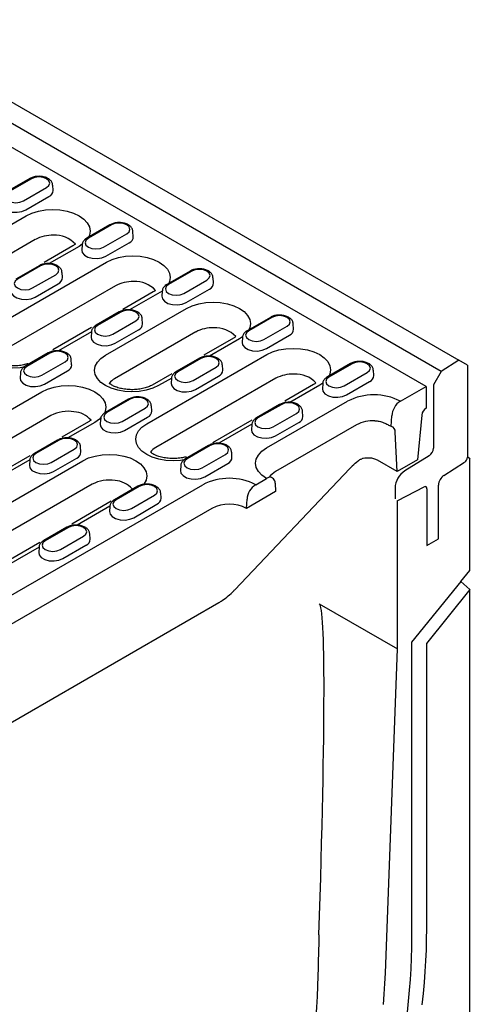
# Model space of a CAD drawing. Units: millimetres. Extents: x 121 to 2221, y -2735 to 235.
# Drawn here: x 1771 to 1856, y -1279 to -1094 of the extents above; entities that cross this region are included whole.
import ezdxf

# ---------------------------------------------------------------- set-up
doc = ezdxf.new("R2010")
doc.units = ezdxf.units.MM
doc.layers.add('DUENN-18', color=94, linetype='Continuous')

msp = doc.modelspace()

# ---------------------------------------------------------------- linework, layer by layer
at = {"layer": 'DUENN-18'}
for p, q in [((1582.8, -1001.58), (1853.86, -1158.05)), ((1850.56, -1160.15), (1579.51, -1003.68)), ((1847.73, -1162.97), (1718.74, -1088.51)), ((1773.35, -1123.94), (1769.01, -1126.45)), ((1773.64, -1123.97), (1769.29, -1126.47)), ((1772.15, -1128.12), (1776.5, -1125.62)), ((1777.73, -1126.17), (1777.66, -1125.18)), ((1772.6, -1129.82), (1776.95, -1127.31)), ((1757.48, -1139.72), (1772.69, -1130.94)), ((1788.4, -1132.62), (1784.05, -1135.13)), ((1788.69, -1132.65), (1784.34, -1135.16)), ((1787.2, -1136.81), (1791.55, -1134.3)), ((1792.78, -1134.86), (1792.71, -1133.87)), ((1774.39, -1135.38), (1759.18, -1144.16)), ((1781.46, -1136.56), (1776.04, -1139.69)), ((1782.61, -1136.67), (1777, -1139.91)), ((1783.18, -1136.28), (1782.61, -1136.67)), ((1783.19, -1136.35), (1783.11, -1137.37)), ((1787.65, -1138.51), (1792, -1136)), ((1765.19, -1152.64), (1787.73, -1139.63)), ((1775.09, -1140.31), (1770.74, -1142.82)), ((1775.38, -1140.34), (1771.03, -1142.84)), ((1773.89, -1144.49), (1778.24, -1141.99)), ((1779.47, -1142.54), (1779.4, -1141.55)), ((1803.45, -1141.31), (1799.1, -1143.82)), ((1803.74, -1141.34), (1799.39, -1143.85)), ((1807.82, -1143.54), (1807.76, -1142.55)), ((1789.44, -1144.06), (1766.89, -1157.08)), ((1774.34, -1146.19), (1778.69, -1143.68)), ((1802.25, -1145.5), (1806.59, -1142.99)), ((1796.51, -1145.24), (1790.84, -1148.52)), ((1798.22, -1145.06), (1792.05, -1148.6)), ((1798.22, -1145.06), (1798.16, -1146.05)), ((1802.7, -1147.19), (1807.05, -1144.69)), ((1790.14, -1148.99), (1785.79, -1151.5)), ((1790.43, -1149.02), (1786.08, -1151.53)), ((1787.57, -1157.1), (1802.78, -1148.32)), ((1818.5, -1150), (1814.15, -1152.51)), ((1818.78, -1150.03), (1814.44, -1152.53)), ((1788.94, -1153.18), (1793.28, -1150.67)), ((1794.51, -1151.23), (1794.45, -1150.24)), ((1817.3, -1154.18), (1821.64, -1151.68)), ((1822.87, -1152.23), (1822.81, -1151.24)), ((1784.92, -1151.93), (1777.65, -1156.13)), ((1784.93, -1152.71), (1778.74, -1156.28)), ((1784.91, -1152.75), (1784.85, -1153.74)), ((1804.49, -1152.75), (1789.28, -1161.53)), ((1789.39, -1154.88), (1793.74, -1152.37)), ((1813.28, -1153.66), (1812.71, -1154.05)), ((1817.75, -1155.88), (1822.09, -1153.37)), ((1811.56, -1153.93), (1806.03, -1157.12)), ((1812.71, -1154.05), (1807.1, -1157.28)), ((1813.27, -1153.75), (1813.21, -1154.74)), ((1776.83, -1156.68), (1772.48, -1159.19)), ((1777.12, -1156.71), (1772.77, -1159.21)), ((1795.29, -1170.02), (1817.83, -1157)), ((1775.63, -1160.86), (1779.98, -1158.36)), ((1781.2, -1158.91), (1781.14, -1157.92)), ((1805.19, -1157.68), (1800.84, -1160.19)), ((1805.47, -1157.71), (1801.13, -1160.22)), ((1809.56, -1159.91), (1809.5, -1158.92)), ((1833.54, -1158.68), (1829.2, -1161.19)), ((1833.83, -1158.71), (1829.49, -1161.22)), ((1853.86, -1158.05), (1850.56, -1160.15)), ((1855.49, -1158.99), (1853.86, -1158.05)), ((1855.49, -1158.99), (1855.49, -1176.27)), ((1771.61, -1160.43), (1771.54, -1161.42)), ((1776.08, -1162.56), (1780.43, -1160.05)), ((1800.02, -1160.59), (1796.34, -1162.71)), ((1803.99, -1161.87), (1808.33, -1159.36)), ((1804.44, -1163.57), (1808.78, -1161.06)), ((1832.34, -1162.87), (1836.69, -1160.36)), ((1837.92, -1160.92), (1837.86, -1159.93)), ((1850.56, -1160.15), (1849.1, -1162.68)), ((1819.53, -1161.44), (1796.99, -1174.45)), ((1799.98, -1161.4), (1797.5, -1162.83)), ((1799.96, -1161.43), (1799.9, -1162.42)), ((1826.6, -1162.62), (1821.19, -1165.74)), ((1827.76, -1162.73), (1822.15, -1165.97)), ((1828.33, -1162.34), (1827.76, -1162.73)), ((1828.32, -1162.44), (1828.26, -1163.43)), ((1832.8, -1164.57), (1837.14, -1162.06)), ((1842.91, -1165.75), (1847.73, -1162.97)), ((1847.73, -1162.97), (1847.73, -1167.05)), ((1849.1, -1162.68), (1849.1, -1174.59)), ((1728.36, -1191.28), (1775.62, -1164)), ((1791.88, -1165.36), (1787.53, -1167.87)), ((1792.16, -1165.39), (1787.82, -1167.9)), ((1796.25, -1167.6), (1796.19, -1166.61)), ((1820.23, -1166.37), (1815.89, -1168.88)), ((1820.52, -1166.4), (1816.18, -1168.9)), ((1817.78, -1174.53), (1832.99, -1165.75)), ((1777.32, -1168.43), (1730.06, -1195.71)), ((1790.68, -1169.55), (1795.02, -1167.04)), ((1819.03, -1170.56), (1823.38, -1168.05)), ((1824.61, -1168.6), (1824.55, -1167.61)), ((1841.2, -1170.49), (1841.28, -1168.48)), ((1846.92, -1168.35), (1846.1, -1176.77)), ((1847.73, -1167.05), (1847.73, -1167.05)), ((1784.39, -1169.61), (1779.37, -1172.51)), ((1785.55, -1169.73), (1780.48, -1172.65)), ((1786.65, -1169.12), (1786.59, -1170.11)), ((1791.13, -1171.25), (1795.47, -1168.74)), ((1815.05, -1169.29), (1807.65, -1173.56)), ((1815.02, -1170.08), (1808.84, -1173.65)), ((1815.01, -1170.12), (1814.95, -1171.11)), ((1834.69, -1170.19), (1819.48, -1178.97)), ((1819.49, -1172.25), (1823.83, -1169.74)), ((1842.3, -1178.97), (1841.95, -1171.54)), ((1778.57, -1173.05), (1774.22, -1175.56)), ((1778.86, -1173.08), (1774.51, -1175.58)), ((1806.92, -1174.05), (1802.58, -1176.56)), ((1777.37, -1177.23), (1781.71, -1174.73)), ((1782.94, -1175.28), (1782.88, -1174.29)), ((1807.21, -1174.08), (1802.87, -1176.59)), ((1805.72, -1178.24), (1810.07, -1175.73)), ((1811.3, -1176.28), (1811.24, -1175.29)), ((1750.74, -1195.73), (1783.33, -1176.92)), ((1773.35, -1175.99), (1766.16, -1180.14)), ((1773.36, -1176.76), (1767.17, -1180.33)), ((1773.34, -1176.8), (1773.28, -1177.79)), ((1777.82, -1178.93), (1782.17, -1176.42)), ((1806.18, -1179.94), (1810.52, -1177.43)), ((1842.3, -1178.97), (1838.61, -1176.84)), ((1846.1, -1176.77), (1842.3, -1178.97)), ((1848.32, -1175.99), (1843.74, -1178.81)), ((1851.08, -1179.68), (1854.97, -1177.2)), ((1856.03, -1176.59), (1855.49, -1176.27)), ((1855.93, -1197.51), (1855.93, -1176.56)), ((1801.7, -1177.8), (1801.64, -1178.79)), ((1811.83, -1201.14), (1833.42, -1178.38)), ((1785.04, -1181.35), (1752.44, -1200.17)), ((1758.56, -1208.72), (1805.82, -1181.43)), ((1815.75, -1181.43), (1817.78, -1180.26)), ((1819.4, -1181.11), (1819.48, -1182.73)), ((1793.61, -1181.73), (1789.27, -1184.24)), ((1793.9, -1181.76), (1789.56, -1184.27)), ((1797.99, -1183.97), (1797.93, -1182.98)), ((1819.48, -1182.73), (1814.05, -1185.87)), ((1841.91, -1182.07), (1841.91, -1184.08)), ((1842.45, -1184.39), (1847.37, -1181.85)), ((1847.88, -1182.18), (1847.88, -1192.86)), ((1850.05, -1191.61), (1850.05, -1181.52)), ((1788.63, -1184.54), (1781.22, -1188.82)), ((1792.42, -1185.92), (1796.76, -1183.41)), ((1792.87, -1187.62), (1797.21, -1185.11)), ((1814.05, -1185.87), (1814.12, -1184.16)), ((1842.35, -1212.27), (1842.35, -1184.37)), ((1807.53, -1185.87), (1760.27, -1213.15)), ((1788.4, -1185.45), (1782.22, -1189.02)), ((1788.39, -1185.49), (1788.33, -1186.48)), ((1780.31, -1189.42), (1775.96, -1191.93)), ((1780.59, -1189.45), (1776.25, -1191.95)), ((1784.68, -1191.65), (1784.62, -1190.66)), ((1775.25, -1192.26), (1767.75, -1196.6)), ((1779.11, -1193.61), (1783.45, -1191.1)), ((1847.88, -1192.86), (1850.05, -1191.61)), ((1775.09, -1193.13), (1768.91, -1196.7)), ((1775.08, -1193.17), (1775.02, -1194.16)), ((1779.56, -1195.3), (1783.9, -1192.79)), ((1854.26, -1199.59), (1855.93, -1197.51)), ((1845.07, -1211.02), (1854.33, -1199.63)), ((1855.93, -1201.13), (1854.27, -1199.58)), ((1855.93, -1201.13), (1847.79, -1211.26)), ((1855.93, -1358.08), (1855.93, -1201.13)), ((1753.74, -1235.36), (1808.84, -1203.56)), ((1827.69, -1203.81), (1842.35, -1212.27)), ((1845.07, -1266.37), (1845.07, -1211.02)), ((1840.1, -1273.15), (1842.35, -1212.27)), ((1847.79, -1211.26), (1847.79, -1264.81))]:
    msp.add_line(p, q, dxfattribs=at)
at = {"layer": 'DUENN-18', "flags": 128}
for points in [[(1776.5, -1125.62), (1776.94, -1125.24), (1777.09, -1124.79), (1776.94, -1124.34), (1776.5, -1123.97), (1775.84, -1123.71), (1775.07, -1123.62), (1774.3, -1123.71), (1773.64, -1123.97)], [(1769.29, -1126.47), (1768.86, -1126.85), (1768.7, -1127.3), (1768.86, -1127.75), (1769.29, -1128.12), (1769.95, -1128.38), (1770.72, -1128.47), (1771.5, -1128.38), (1772.15, -1128.12)], [(1768.06, -1128.68), (1768.15, -1129.13), (1768.54, -1129.62), (1769.2, -1129.99), (1770.03, -1130.22), (1770.96, -1130.27), (1771.85, -1130.13), (1772.6, -1129.82)], [(1772.69, -1130.94), (1773.75, -1130.44), (1774.96, -1130.06), (1776.28, -1129.83), (1777.65, -1129.76), (1779.02, -1129.83), (1780.34, -1130.06), (1781.55, -1130.44), (1782.61, -1130.94), (1783.49, -1131.56), (1784.13, -1132.26), (1784.53, -1133.02), (1784.67, -1133.81), (1784.53, -1134.6), (1784.39, -1134.94)], [(1791.55, -1134.3), (1791.98, -1133.92), (1792.14, -1133.48), (1791.98, -1133.03), (1791.55, -1132.65), (1790.89, -1132.4), (1790.12, -1132.31), (1789.34, -1132.4), (1788.69, -1132.65)], [(1784.34, -1135.16), (1783.9, -1135.54), (1783.75, -1135.99), (1783.9, -1136.43), (1784.34, -1136.81), (1785, -1137.06), (1785.77, -1137.15), (1786.54, -1137.06), (1787.2, -1136.81)], [(1783.11, -1137.37), (1783.2, -1137.82), (1783.59, -1138.3), (1784.25, -1138.68), (1785.08, -1138.91), (1786, -1138.95), (1786.9, -1138.81), (1787.65, -1138.51)], [(1787.73, -1139.63), (1788.8, -1139.12), (1790.01, -1138.75), (1791.33, -1138.52), (1792.7, -1138.44), (1794.07, -1138.52), (1795.38, -1138.75), (1796.6, -1139.12), (1797.66, -1139.63), (1798.53, -1140.24), (1799.18, -1140.94), (1799.58, -1141.7), (1799.72, -1142.49), (1799.58, -1143.28), (1799.44, -1143.63)], [(1778.24, -1141.99), (1778.68, -1141.61), (1778.83, -1141.16), (1778.68, -1140.71), (1778.24, -1140.34), (1777.58, -1140.08), (1776.81, -1139.99), (1776.03, -1140.08), (1775.38, -1140.34)], [(1806.59, -1142.99), (1807.03, -1142.61), (1807.19, -1142.16), (1807.03, -1141.72), (1806.59, -1141.34), (1805.94, -1141.09), (1805.16, -1141), (1804.39, -1141.09), (1803.74, -1141.34)], [(1771.03, -1142.84), (1770.59, -1143.22), (1770.44, -1143.67), (1770.59, -1144.12), (1771.03, -1144.49), (1771.69, -1144.75), (1772.46, -1144.84), (1773.24, -1144.75), (1773.89, -1144.49)], [(1799.39, -1143.85), (1798.95, -1144.23), (1798.8, -1144.67), (1798.95, -1145.12), (1799.39, -1145.5), (1800.05, -1145.75), (1800.82, -1145.84), (1801.59, -1145.75), (1802.25, -1145.5)], [(1769.8, -1145.05), (1769.89, -1145.5), (1770.28, -1145.99), (1770.94, -1146.36), (1771.77, -1146.59), (1772.69, -1146.64), (1773.59, -1146.5), (1774.34, -1146.19)], [(1798.16, -1146.05), (1798.25, -1146.51), (1798.64, -1146.99), (1799.29, -1147.37), (1800.13, -1147.59), (1801.05, -1147.64), (1801.94, -1147.5), (1802.7, -1147.19)], [(1802.78, -1148.32), (1803.85, -1147.81), (1805.06, -1147.44), (1806.38, -1147.21), (1807.75, -1147.13), (1809.11, -1147.21), (1810.43, -1147.44), (1811.64, -1147.81), (1812.71, -1148.32), (1813.58, -1148.93), (1814.23, -1149.63), (1814.63, -1150.39), (1814.76, -1151.18), (1814.63, -1151.97), (1814.48, -1152.31)], [(1793.28, -1150.67), (1793.72, -1150.29), (1793.88, -1149.85), (1793.72, -1149.4), (1793.28, -1149.02), (1792.63, -1148.77), (1791.86, -1148.68), (1791.08, -1148.77), (1790.43, -1149.02)], [(1821.64, -1151.68), (1822.08, -1151.3), (1822.23, -1150.85), (1822.08, -1150.4), (1821.64, -1150.03), (1820.99, -1149.77), (1820.21, -1149.68), (1819.44, -1149.77), (1818.78, -1150.03)], [(1786.08, -1151.53), (1785.64, -1151.91), (1785.49, -1152.36), (1785.64, -1152.8), (1786.08, -1153.18), (1786.74, -1153.43), (1787.51, -1153.52), (1788.28, -1153.43), (1788.94, -1153.18)], [(1772.2, -1159.38), (1771.52, -1159.48), (1770.15, -1159.56), (1768.78, -1159.48), (1767.47, -1159.25), (1766.25, -1158.88), (1765.19, -1158.37), (1764.32, -1157.76), (1763.67, -1157.06), (1763.27, -1156.3), (1763.13, -1155.51), (1763.27, -1154.72), (1763.67, -1153.96), (1764.32, -1153.26), (1765.19, -1152.64)], [(1814.44, -1152.53), (1814, -1152.91), (1813.85, -1153.36), (1814, -1153.81), (1814.44, -1154.18), (1815.09, -1154.44), (1815.87, -1154.53), (1816.64, -1154.44), (1817.3, -1154.18)], [(1784.85, -1153.74), (1784.94, -1154.19), (1785.33, -1154.67), (1785.98, -1155.05), (1786.82, -1155.28), (1787.74, -1155.32), (1788.63, -1155.18), (1789.39, -1154.88)], [(1813.21, -1154.74), (1813.3, -1155.19), (1813.69, -1155.68), (1814.34, -1156.05), (1815.18, -1156.28), (1816.1, -1156.33), (1816.99, -1156.19), (1817.75, -1155.88)], [(1779.98, -1158.36), (1780.41, -1157.98), (1780.57, -1157.53), (1780.41, -1157.08), (1779.98, -1156.71), (1779.32, -1156.45), (1778.55, -1156.36), (1777.77, -1156.45), (1777.12, -1156.71)], [(1797.5, -1162.83), (1796.43, -1163.33), (1795.22, -1163.7), (1793.9, -1163.94), (1792.53, -1164.01), (1791.17, -1163.94), (1789.85, -1163.7), (1788.64, -1163.33), (1787.57, -1162.83), (1786.7, -1162.21), (1786.05, -1161.51), (1785.65, -1160.75), (1785.52, -1159.96), (1785.65, -1159.17), (1786.05, -1158.41), (1786.7, -1157.71), (1787.57, -1157.1)], [(1808.33, -1159.36), (1808.77, -1158.98), (1808.92, -1158.53), (1808.77, -1158.09), (1808.33, -1157.71), (1807.68, -1157.46), (1806.9, -1157.37), (1806.13, -1157.46), (1805.47, -1157.71)], [(1817.83, -1157), (1818.89, -1156.5), (1820.11, -1156.12), (1821.42, -1155.89), (1822.79, -1155.82), (1824.16, -1155.89), (1825.48, -1156.12), (1826.69, -1156.5), (1827.76, -1157), (1828.63, -1157.62), (1829.28, -1158.32), (1829.68, -1159.08), (1829.81, -1159.87), (1829.68, -1160.66), (1829.53, -1161)], [(1772.77, -1159.21), (1772.33, -1159.59), (1772.18, -1160.04), (1772.33, -1160.49), (1772.77, -1160.86), (1773.43, -1161.12), (1774.2, -1161.21), (1774.97, -1161.12), (1775.63, -1160.86)], [(1836.69, -1160.36), (1837.13, -1159.98), (1837.28, -1159.54), (1837.13, -1159.09), (1836.69, -1158.71), (1836.03, -1158.46), (1835.26, -1158.37), (1834.49, -1158.46), (1833.83, -1158.71)], [(1801.13, -1160.22), (1800.69, -1160.6), (1800.54, -1161.04), (1800.69, -1161.49), (1801.13, -1161.87), (1801.78, -1162.12), (1802.56, -1162.21), (1803.33, -1162.12), (1803.99, -1161.87)], [(1771.54, -1161.42), (1771.63, -1161.87), (1772.02, -1162.36), (1772.67, -1162.73), (1773.51, -1162.96), (1774.43, -1163.01), (1775.32, -1162.87), (1776.08, -1162.56)], [(1775.62, -1164), (1776.68, -1163.49), (1777.9, -1163.12), (1779.21, -1162.89), (1780.58, -1162.81), (1781.95, -1162.89), (1783.27, -1163.12), (1784.48, -1163.49), (1785.55, -1164), (1786.42, -1164.61), (1787.07, -1165.31), (1787.47, -1166.07), (1787.6, -1166.86), (1787.47, -1167.65), (1787.29, -1168.04)], [(1799.9, -1162.42), (1799.99, -1162.88), (1800.38, -1163.36), (1801.03, -1163.74), (1801.87, -1163.96), (1802.79, -1164.01), (1803.68, -1163.87), (1804.44, -1163.57)], [(1829.49, -1161.22), (1829.05, -1161.6), (1828.89, -1162.05), (1829.05, -1162.49), (1829.49, -1162.87), (1830.14, -1163.12), (1830.91, -1163.21), (1831.69, -1163.12), (1832.34, -1162.87)], [(1828.26, -1163.43), (1828.34, -1163.88), (1828.74, -1164.36), (1829.39, -1164.74), (1830.23, -1164.97), (1831.15, -1165.01), (1832.04, -1164.87), (1832.8, -1164.57)], [(1795.02, -1167.04), (1795.46, -1166.66), (1795.62, -1166.22), (1795.46, -1165.77), (1795.02, -1165.39), (1794.37, -1165.14), (1793.59, -1165.05), (1792.82, -1165.14), (1792.16, -1165.39)], [(1823.38, -1168.05), (1823.82, -1167.67), (1823.97, -1167.22), (1823.82, -1166.77), (1823.38, -1166.4), (1822.72, -1166.14), (1821.95, -1166.05), (1821.18, -1166.14), (1820.52, -1166.4)], [(1787.82, -1167.9), (1787.38, -1168.28), (1787.23, -1168.73), (1787.38, -1169.17), (1787.82, -1169.55), (1788.47, -1169.8), (1789.25, -1169.89), (1790.02, -1169.8), (1790.68, -1169.55)], [(1786.64, -1168.89), (1786.42, -1169.11), (1785.55, -1169.73)], [(1786.59, -1170.11), (1786.68, -1170.56), (1787.07, -1171.04), (1787.72, -1171.42), (1788.56, -1171.65), (1789.48, -1171.69), (1790.37, -1171.55), (1791.13, -1171.25)], [(1802.29, -1176.75), (1801.62, -1176.86), (1800.25, -1176.93), (1798.88, -1176.86), (1797.56, -1176.63), (1796.35, -1176.25), (1795.29, -1175.75), (1794.41, -1175.13), (1793.76, -1174.43), (1793.37, -1173.67), (1793.23, -1172.88), (1793.37, -1172.09), (1793.76, -1171.33), (1794.41, -1170.63), (1795.29, -1170.02)], [(1816.18, -1168.9), (1815.74, -1169.28), (1815.58, -1169.73), (1815.74, -1170.18), (1816.18, -1170.56), (1816.83, -1170.81), (1817.61, -1170.9), (1818.38, -1170.81), (1819.03, -1170.56)], [(1814.95, -1171.11), (1815.04, -1171.56), (1815.43, -1172.05), (1816.08, -1172.42), (1816.92, -1172.65), (1817.84, -1172.7), (1818.73, -1172.56), (1819.49, -1172.25)], [(1781.71, -1174.73), (1782.15, -1174.35), (1782.31, -1173.9), (1782.15, -1173.45), (1781.71, -1173.08), (1781.06, -1172.82), (1780.28, -1172.73), (1779.51, -1172.82), (1778.86, -1173.08)], [(1810.07, -1175.73), (1810.51, -1175.35), (1810.66, -1174.9), (1810.51, -1174.46), (1810.07, -1174.08), (1809.42, -1173.83), (1808.64, -1173.74), (1807.87, -1173.83), (1807.21, -1174.08)], [(1774.51, -1175.58), (1774.07, -1175.96), (1773.92, -1176.41), (1774.07, -1176.86), (1774.51, -1177.23), (1775.16, -1177.49), (1775.94, -1177.58), (1776.71, -1177.49), (1777.37, -1177.23)], [(1783.33, -1176.92), (1784.4, -1176.41), (1785.61, -1176.04), (1786.93, -1175.81), (1788.3, -1175.73), (1789.67, -1175.81), (1790.98, -1176.04), (1792.2, -1176.41), (1793.26, -1176.92), (1794.13, -1177.53), (1794.78, -1178.23), (1795.18, -1178.99), (1795.32, -1179.78), (1795.18, -1180.57), (1794.78, -1181.33), (1794.74, -1181.39)], [(1817.78, -1180.26), (1816.9, -1179.65), (1816.25, -1178.95), (1815.86, -1178.19), (1815.72, -1177.4), (1815.86, -1176.61), (1816.25, -1175.85), (1816.9, -1175.15), (1817.78, -1174.53)], [(1802.87, -1176.59), (1802.43, -1176.97), (1802.27, -1177.41), (1802.43, -1177.86), (1802.87, -1178.24), (1803.52, -1178.49), (1804.3, -1178.58), (1805.07, -1178.49), (1805.72, -1178.24)], [(1773.28, -1177.79), (1773.37, -1178.24), (1773.76, -1178.73), (1774.41, -1179.1), (1775.25, -1179.33), (1776.17, -1179.38), (1777.06, -1179.24), (1777.82, -1178.93)], [(1801.64, -1178.79), (1801.73, -1179.25), (1802.12, -1179.73), (1802.77, -1180.11), (1803.61, -1180.33), (1804.53, -1180.38), (1805.42, -1180.24), (1806.18, -1179.94)], [(1796.76, -1183.41), (1797.2, -1183.03), (1797.35, -1182.59), (1797.2, -1182.14), (1796.76, -1181.76), (1796.11, -1181.51), (1795.33, -1181.42), (1794.56, -1181.51), (1793.9, -1181.76)], [(1789.56, -1184.27), (1789.12, -1184.65), (1788.96, -1185.1), (1789.12, -1185.54), (1789.56, -1185.92), (1790.21, -1186.17), (1790.99, -1186.26), (1791.76, -1186.17), (1792.42, -1185.92)], [(1788.33, -1186.48), (1788.42, -1186.93), (1788.81, -1187.41), (1789.46, -1187.79), (1790.3, -1188.02), (1791.22, -1188.06), (1792.11, -1187.92), (1792.87, -1187.62)], [(1783.45, -1191.1), (1783.89, -1190.72), (1784.04, -1190.27), (1783.89, -1189.82), (1783.45, -1189.45), (1782.8, -1189.19), (1782.02, -1189.1), (1781.25, -1189.19), (1780.59, -1189.45)], [(1776.25, -1191.95), (1775.81, -1192.33), (1775.66, -1192.78), (1775.81, -1193.23), (1776.25, -1193.61), (1776.9, -1193.86), (1777.68, -1193.95), (1778.45, -1193.86), (1779.11, -1193.61)], [(1775.02, -1194.16), (1775.11, -1194.61), (1775.5, -1195.1), (1776.15, -1195.47), (1776.99, -1195.7), (1777.91, -1195.75), (1778.8, -1195.61), (1779.56, -1195.3)], [(1844.23, -1280.46), (1844.45, -1278.4), (1844.64, -1276.35), (1844.79, -1274.32), (1844.91, -1272.31), (1845, -1270.31), (1845.05, -1268.33), (1845.07, -1266.37)], [(1847.79, -1264.81), (1847.77, -1266.79), (1847.72, -1268.8), (1847.63, -1270.82), (1847.51, -1272.86), (1847.36, -1274.92), (1847.17, -1276.99), (1846.94, -1279.08)], [(1839.73, -1279.05), (1839.89, -1277.07), (1840.01, -1275.1), (1840.1, -1273.15)]]:
    msp.add_lwpolyline(points, dxfattribs=at)
at = {"layer": 'DUENN-18'}
for centre, radius, start, end in [((1776.48, -1126.16), 1.25, 292.1469, 359.4066), ((1777.54, -1141.3), 6.71, 87.8596, 117.95), ((1778.08, -1139.84), 5.25, 43.0182, 93.2538), ((1791.53, -1134.84), 1.25, 292.1469, 359.4066), ((1778.22, -1142.53), 1.25, 292.1469, 359.4066), ((1792.58, -1149.99), 6.71, 87.8596, 117.95), ((1793.13, -1148.52), 5.25, 43.138, 93.2538), ((1806.58, -1143.53), 1.25, 292.1469, 359.4066), ((1793.27, -1151.21), 1.25, 292.1469, 359.4066), ((1807.63, -1158.68), 6.71, 87.8596, 117.95), ((1808.18, -1157.21), 5.25, 43.1752, 93.2402), ((1821.62, -1152.22), 1.25, 292.1469, 359.4066), ((1779.96, -1158.9), 1.25, 292.1469, 359.4066), ((1808.31, -1159.9), 1.25, 292.1469, 359.4066), ((1822.68, -1167.37), 6.71, 87.8596, 117.95), ((1823.23, -1165.9), 5.25, 43.1752, 93.2402), ((1836.67, -1160.9), 1.25, 292.1469, 359.4066), ((1790.73, -1164.22), 3.06, 118.3558, 143.3534), ((1837.95, -1175.33), 10.79, 62.6097, 117.3903), ((1844.84, -1168.75), 3.57, 122.7341, 175.5335), ((1780.57, -1174.68), 7.04, 81.2257, 117.4212), ((1781.27, -1172.52), 4.81, 41.9324, 85.5408), ((1795, -1167.58), 1.25, 292.1469, 359.4066), ((1848.7, -1168.56), 1.8, 122.8485, 173.228), ((1823.36, -1168.59), 1.25, 292.1469, 359.4066), ((1837.84, -1176.11), 6.71, 87.8596, 117.95), ((1840.96, -1171.45), 0.994, 354.8328, 76.2516), ((1781.7, -1175.27), 1.25, 292.1469, 359.4066), ((1798.44, -1177.14), 3.06, 118.3558, 143.3534), ((1847.33, -1174.51), 1.78, 303.8498, 357.3049), ((1810.05, -1176.27), 1.25, 292.1469, 359.4066), ((1854.3, -1176.22), 1.19, 304.467, 357.2655), ((1821.16, -1182), 3.47, 118.9478, 145.5417), ((1846.05, -1182.26), 4.15, 123.85, 177.3049), ((1788.28, -1187.6), 7.04, 81.2257, 117.4212), ((1788.98, -1185.45), 4.83, 42.0138, 85.5114), ((1810.79, -1191.01), 10.79, 62.6097, 117.3903), ((1817.68, -1184.43), 3.57, 122.7341, 175.5335), ((1818.41, -1181.03), 0.994, 96.5908, 129.8572), ((1818.41, -1181.03), 0.994, 355.3255, 96.5908), ((1852.42, -1181.63), 2.37, 124.3649, 177.3677), ((1847.55, -1182.12), 0.331, 350.133, 124.6624), ((1796.74, -1183.95), 1.25, 292.1469, 359.4066), ((1810.79, -1192.16), 7.08, 62.6097, 117.3903), ((1783.43, -1191.64), 1.25, 292.1469, 359.4066)]:
    msp.add_arc(centre, radius, start, end, dxfattribs=at)
msp.add_ellipse((1811.41, -1494.14), major_axis=(16.23, 290.34), ratio=0.019253, start_param=5.617663, end_param=6.273461, dxfattribs=at)
for points, knots in [([(1777.63, -1125.18), (1777.63, -1125.07), (1777.62, -1124.78), (1777.35, -1124.37), (1776.91, -1123.98), (1776.29, -1123.68), (1775.54, -1123.52), (1774.73, -1123.51), (1773.97, -1123.64), (1773.55, -1123.84), (1773.35, -1123.94)], [0, 0, 0, 0, 0.071367, 0.190728, 0.314009, 0.448379, 0.588457, 0.72857, 0.869661, 1, 1, 1, 1]), ([(1792.68, -1133.87), (1792.68, -1133.76), (1792.67, -1133.47), (1792.4, -1133.05), (1791.95, -1132.66), (1791.34, -1132.37), (1790.59, -1132.2), (1789.78, -1132.19), (1789.02, -1132.33), (1788.6, -1132.53), (1788.4, -1132.62)], [0, 0, 0, 0, 0.071367, 0.190728, 0.314009, 0.448379, 0.588457, 0.72857, 0.869661, 1, 1, 1, 1]), ([(1784.05, -1135.13), (1783.95, -1135.2), (1783.66, -1135.38), (1783.35, -1135.76), (1783.17, -1136.13), (1783.19, -1136.33), (1783.19, -1136.35)], [0, 0, 0, 0, 0.233896, 0.610631, 0.962279, 1, 1, 1, 1]), ([(1779.37, -1141.55), (1779.37, -1141.44), (1779.36, -1141.15), (1779.09, -1140.74), (1778.65, -1140.35), (1778.03, -1140.05), (1777.28, -1139.89), (1776.47, -1139.88), (1775.71, -1140.01), (1775.29, -1140.21), (1775.09, -1140.31)], [0, 0, 0, 0, 0.0713675, 0.1907276, 0.3140092, 0.4483786, 0.588457, 0.7285698, 0.8696612, 1, 1, 1, 1]), ([(1807.73, -1142.55), (1807.73, -1142.45), (1807.72, -1142.16), (1807.45, -1141.74), (1807, -1141.35), (1806.38, -1141.06), (1805.63, -1140.89), (1804.83, -1140.88), (1804.06, -1141.01), (1803.65, -1141.21), (1803.45, -1141.31)], [0, 0, 0, 0, 0.071367, 0.190728, 0.314009, 0.448379, 0.588457, 0.72857, 0.869661, 1, 1, 1, 1]), ([(1799.1, -1143.82), (1798.99, -1143.89), (1798.71, -1144.07), (1798.4, -1144.45), (1798.21, -1144.82), (1798.24, -1145.02), (1798.24, -1145.03)], [0, 0, 0, 0, 0.233896, 0.610631, 0.962279, 1, 1, 1, 1]), ([(1794.42, -1150.24), (1794.42, -1150.13), (1794.41, -1149.84), (1794.14, -1149.42), (1793.69, -1149.03), (1793.07, -1148.74), (1792.32, -1148.57), (1791.52, -1148.56), (1790.75, -1148.7), (1790.34, -1148.9), (1790.14, -1148.99)], [0, 0, 0, 0, 0.0713675, 0.1907276, 0.3140092, 0.4483786, 0.588457, 0.7285698, 0.8696612, 1, 1, 1, 1]), ([(1822.78, -1151.24), (1822.77, -1151.13), (1822.77, -1150.84), (1822.5, -1150.43), (1822.05, -1150.04), (1821.43, -1149.74), (1820.68, -1149.58), (1819.88, -1149.57), (1819.11, -1149.7), (1818.7, -1149.9), (1818.5, -1150)], [0, 0, 0, 0, 0.071367, 0.190728, 0.314009, 0.448379, 0.588457, 0.72857, 0.869661, 1, 1, 1, 1]), ([(1785.79, -1151.5), (1785.68, -1151.57), (1785.4, -1151.75), (1785.09, -1152.13), (1784.9, -1152.5), (1784.93, -1152.7), (1784.93, -1152.72)], [0, 0, 0, 0, 0.233896, 0.610631, 0.962279, 1, 1, 1, 1]), ([(1814.15, -1152.51), (1814.04, -1152.58), (1813.76, -1152.76), (1813.45, -1153.14), (1813.26, -1153.51), (1813.28, -1153.7), (1813.29, -1153.72)], [0, 0, 0, 0, 0.233896, 0.610631, 0.962279, 1, 1, 1, 1]), ([(1781.11, -1157.92), (1781.11, -1157.81), (1781.1, -1157.52), (1780.83, -1157.11), (1780.38, -1156.72), (1779.76, -1156.42), (1779.01, -1156.26), (1778.21, -1156.25), (1777.45, -1156.38), (1777.03, -1156.58), (1776.83, -1156.68)], [0, 0, 0, 0, 0.0713675, 0.1907276, 0.3140092, 0.4483786, 0.588457, 0.7285698, 0.8696612, 1, 1, 1, 1]), ([(1809.47, -1158.92), (1809.46, -1158.82), (1809.46, -1158.53), (1809.19, -1158.11), (1808.74, -1157.72), (1808.12, -1157.43), (1807.37, -1157.26), (1806.57, -1157.25), (1805.8, -1157.38), (1805.39, -1157.58), (1805.19, -1157.68)], [0, 0, 0, 0, 0.0713675, 0.1907276, 0.3140092, 0.4483786, 0.588457, 0.7285698, 0.8696612, 1, 1, 1, 1]), ([(1772.97, -1158.7), (1772.92, -1158.72), (1772.59, -1158.82), (1771.91, -1159), (1770.87, -1159.13), (1769.78, -1159.15), (1768.71, -1159.05), (1767.71, -1158.84), (1766.85, -1158.54), (1766.25, -1158.22), (1765.98, -1158.02), (1765.89, -1157.95)], [0.1089876, 0.1089876, 0.1089876, 0.1089876, 0.1210071, 0.202155, 0.2848875, 0.3685771, 0.4525025, 0.5357326, 0.6175547, 0.6974921, 0.7505288, 0.7505288, 0.7505288, 0.7505288]), ([(1772.48, -1159.19), (1772.37, -1159.26), (1772.09, -1159.44), (1771.78, -1159.82), (1771.59, -1160.19), (1771.62, -1160.38), (1771.62, -1160.4)], [0, 0, 0, 0, 0.233896, 0.610631, 0.962279, 1, 1, 1, 1]), ([(1837.82, -1159.93), (1837.82, -1159.82), (1837.81, -1159.53), (1837.54, -1159.12), (1837.1, -1158.72), (1836.48, -1158.43), (1835.73, -1158.27), (1834.92, -1158.25), (1834.16, -1158.39), (1833.74, -1158.59), (1833.54, -1158.68)], [0, 0, 0, 0, 0.071367, 0.190728, 0.314009, 0.448379, 0.588457, 0.72857, 0.869661, 1, 1, 1, 1]), ([(1800.84, -1160.19), (1800.73, -1160.26), (1800.45, -1160.44), (1800.14, -1160.82), (1799.95, -1161.19), (1799.97, -1161.39), (1799.98, -1161.4)], [0, 0, 0, 0, 0.233896, 0.610631, 0.962279, 1, 1, 1, 1]), ([(1796.34, -1162.71), (1796.23, -1162.77), (1795.91, -1162.95), (1795.23, -1163.21), (1794.29, -1163.45), (1793.25, -1163.58), (1792.16, -1163.6), (1791.09, -1163.5), (1790.09, -1163.29), (1789.24, -1162.99), (1788.64, -1162.68), (1788.36, -1162.48), (1788.27, -1162.4)], [0, 0, 0, 0, 0.0415019, 0.1210071, 0.202155, 0.2848875, 0.3685771, 0.4525025, 0.5357326, 0.6175547, 0.6974921, 0.7505288, 0.7505288, 0.7505288, 0.7505288]), ([(1829.2, -1161.19), (1829.09, -1161.26), (1828.81, -1161.44), (1828.5, -1161.82), (1828.31, -1162.19), (1828.33, -1162.39), (1828.33, -1162.41)], [0, 0, 0, 0, 0.233896, 0.610631, 0.962279, 1, 1, 1, 1]), ([(1796.16, -1166.61), (1796.15, -1166.5), (1796.15, -1166.21), (1795.88, -1165.8), (1795.43, -1165.4), (1794.81, -1165.11), (1794.06, -1164.95), (1793.26, -1164.93), (1792.49, -1165.07), (1792.08, -1165.27), (1791.88, -1165.36)], [0, 0, 0, 0, 0.0713675, 0.1907276, 0.3140092, 0.4483786, 0.588457, 0.7285698, 0.8696612, 1, 1, 1, 1]), ([(1824.51, -1167.61), (1824.51, -1167.5), (1824.5, -1167.21), (1824.23, -1166.8), (1823.79, -1166.41), (1823.17, -1166.11), (1822.42, -1165.95), (1821.62, -1165.94), (1820.85, -1166.07), (1820.43, -1166.27), (1820.23, -1166.37)], [0, 0, 0, 0, 0.071367, 0.190728, 0.314009, 0.448379, 0.588457, 0.72857, 0.869661, 1, 1, 1, 1]), ([(1787.53, -1167.87), (1787.42, -1167.94), (1787.14, -1168.12), (1786.83, -1168.5), (1786.64, -1168.87), (1786.66, -1169.07), (1786.67, -1169.09)], [0, 0, 0, 0, 0.233896, 0.610631, 0.962279, 1, 1, 1, 1]), ([(1815.89, -1168.88), (1815.78, -1168.95), (1815.5, -1169.13), (1815.19, -1169.51), (1815, -1169.88), (1815.02, -1170.07), (1815.02, -1170.09)], [0, 0, 0, 0, 0.233896, 0.610631, 0.962279, 1, 1, 1, 1]), ([(1838.09, -1169.41), (1838.38, -1169.41), (1838.67, -1169.46), (1839.23, -1169.59), (1839.51, -1169.68), (1840.03, -1169.89), (1840.28, -1170), (1840.76, -1170.25), (1840.99, -1170.37), (1841.2, -1170.49)], [0, 0, 0, 0, 0.25, 0.25, 0.5, 0.5, 0.75, 0.75, 1, 1, 1, 1]), ([(1782.85, -1174.29), (1782.84, -1174.18), (1782.84, -1173.89), (1782.57, -1173.48), (1782.12, -1173.09), (1781.5, -1172.79), (1780.75, -1172.63), (1779.95, -1172.62), (1779.18, -1172.75), (1778.77, -1172.95), (1778.57, -1173.05)], [0, 0, 0, 0, 0.071367, 0.190728, 0.314009, 0.448379, 0.588457, 0.72857, 0.869661, 1, 1, 1, 1]), ([(1811.2, -1175.29), (1811.2, -1175.19), (1811.19, -1174.9), (1810.92, -1174.48), (1810.48, -1174.09), (1809.86, -1173.8), (1809.11, -1173.63), (1808.31, -1173.62), (1807.54, -1173.75), (1807.12, -1173.95), (1806.92, -1174.05)], [0, 0, 0, 0, 0.0713675, 0.1907276, 0.3140092, 0.4483786, 0.588457, 0.7285698, 0.8696612, 1, 1, 1, 1]), ([(1774.22, -1175.56), (1774.11, -1175.63), (1773.83, -1175.81), (1773.52, -1176.19), (1773.33, -1176.56), (1773.36, -1176.75), (1773.36, -1176.77)], [0, 0, 0, 0, 0.233896, 0.610631, 0.962279, 1, 1, 1, 1]), ([(1802.72, -1176.18), (1802.49, -1176.25), (1801.93, -1176.38), (1800.96, -1176.5), (1799.87, -1176.52), (1798.8, -1176.42), (1797.81, -1176.21), (1796.95, -1175.91), (1796.38, -1175.61), (1796.13, -1175.43), (1795.99, -1175.32)], [0.1402788, 0.1402788, 0.1402788, 0.1402788, 0.202155, 0.2848875, 0.3685771, 0.4525025, 0.5357326, 0.6175547, 0.6974921, 0.7383795, 0.7383795, 0.7383795, 0.7383795]), ([(1802.58, -1176.56), (1802.47, -1176.63), (1802.19, -1176.81), (1801.88, -1177.19), (1801.69, -1177.56), (1801.71, -1177.76), (1801.71, -1177.77)], [0, 0, 0, 0, 0.233896, 0.610631, 0.962279, 1, 1, 1, 1]), ([(1833.42, -1178.38), (1833.57, -1178.22), (1834.08, -1177.7), (1834.66, -1177.18), (1835.09, -1176.85), (1835.15, -1176.81)], [0, 0, 0, 0, 0.27543, 0.901589, 1, 1, 1, 1]), ([(1835.17, -1176.82), (1835.24, -1176.75), (1835.39, -1176.63), (1835.56, -1176.6), (1835.64, -1176.59)], [0, 0, 0, 0, 0.543979, 1, 1, 1, 1]), ([(1837.12, -1176.42), (1836.72, -1176.42), (1836.21, -1176.41), (1835.74, -1176.55), (1835.64, -1176.58)], [0, 0, 0, 0, 0.78127, 1, 1, 1, 1]), ([(1838.61, -1176.84), (1838.41, -1176.72), (1838.18, -1176.63), (1837.67, -1176.49), (1837.4, -1176.44), (1837.12, -1176.42)], [0, 0, 0, 0, 0.5, 0.5, 1, 1, 1, 1]), ([(1797.9, -1182.98), (1797.89, -1182.87), (1797.88, -1182.58), (1797.61, -1182.17), (1797.17, -1181.77), (1796.55, -1181.48), (1795.8, -1181.32), (1795, -1181.3), (1794.23, -1181.44), (1793.81, -1181.64), (1793.61, -1181.73)], [0, 0, 0, 0, 0.071367, 0.190728, 0.314009, 0.448379, 0.588457, 0.72857, 0.869661, 1, 1, 1, 1]), ([(1789.27, -1184.24), (1789.16, -1184.31), (1788.88, -1184.49), (1788.57, -1184.87), (1788.38, -1185.24), (1788.4, -1185.44), (1788.41, -1185.46)], [0, 0, 0, 0, 0.233896, 0.610631, 0.962279, 1, 1, 1, 1]), ([(1784.59, -1190.66), (1784.58, -1190.55), (1784.58, -1190.26), (1784.31, -1189.85), (1783.86, -1189.46), (1783.24, -1189.16), (1782.49, -1189), (1781.69, -1188.99), (1780.92, -1189.12), (1780.51, -1189.32), (1780.31, -1189.42)], [0, 0, 0, 0, 0.0713675, 0.1907276, 0.3140092, 0.4483786, 0.588457, 0.7285698, 0.8696612, 1, 1, 1, 1]), ([(1775.96, -1191.93), (1775.85, -1192), (1775.57, -1192.18), (1775.26, -1192.56), (1775.07, -1192.93), (1775.09, -1193.12), (1775.1, -1193.14)], [0, 0, 0, 0, 0.233896, 0.610631, 0.962279, 1, 1, 1, 1]), ([(1808.84, -1203.56), (1809.04, -1203.43), (1809.63, -1203.08), (1810.58, -1202.35), (1811.37, -1201.63), (1811.77, -1201.21), (1811.83, -1201.14)], [0, 0, 0, 0, 0.199627, 0.577051, 0.933819, 1, 1, 1, 1]), ([(1827.63, -1265.95), (1827.55, -1268.36), (1827.5, -1270.86), (1827.39, -1274.7), (1827.34, -1275.99), (1827.22, -1278.6), (1827.14, -1279.92), (1826.84, -1283.88), (1826.56, -1286.54), (1825.93, -1290.5), (1825.68, -1291.82), (1825.11, -1294.45), (1824.78, -1295.76), (1824.41, -1297.06)], [0, 0, 0, 0, 0.25, 0.25, 0.375, 0.375, 0.5, 0.5, 0.75, 0.75, 0.875, 0.875, 1, 1, 1, 1])]:
    msp.add_open_spline(points, degree=3, knots=knots, dxfattribs=at)
for points in [[(1781.91, -1136.25), (1781.78, -1136.35), (1781.62, -1136.45), (1781.46, -1136.56)], [(1796.96, -1144.93), (1796.83, -1145.03), (1796.67, -1145.14), (1796.51, -1145.24)], [(1812.01, -1153.62), (1811.88, -1153.72), (1811.72, -1153.83), (1811.56, -1153.93)], [(1827.06, -1162.31), (1826.93, -1162.41), (1826.77, -1162.51), (1826.6, -1162.62)], [(1784.85, -1169.3), (1784.72, -1169.4), (1784.55, -1169.51), (1784.39, -1169.61)]]:
    msp.add_open_spline(points, degree=3, dxfattribs=at)

doc.saveas('drawing.dxf')
